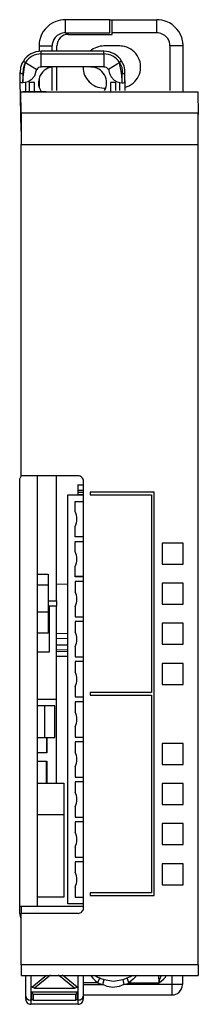
# Model space of a CAD drawing. Extents: x 0.2 to 17.2, y -0.2 to 93.5.
import ezdxf

# ---------------------------------------------------------------- set-up
doc = ezdxf.new("R2010")
doc.units = 0
doc.layers.add('DEFAULT_255_2_778', color=255, linetype='CONTINUOUS')

msp = doc.modelspace()

# ---------------------------------------------------------------- linework, layer by layer
at = {"layer": 'DEFAULT_255_2_778'}
for p, q in [((8.825, 93.475), (4.563, 93.475)), ((4.563, 93.475), (4.563, 92.226)), ((8.825, 93.475), (13.287, 93.475)), ((8.825, 92.226), (8.825, 93.475)), ((9.024, 92.226), (9.024, 93.475)), ((13.286, 92.226), (13.286, 93.475)), ((4.563, 92.226), (8.825, 92.226)), ((4.862, 92.076), (9.024, 92.076)), ((9.024, 92.076), (9.024, 92.226)), ((13.287, 92.226), (9.024, 92.226)), ((13.286, 92.226), (13.286, 92.226)), ((2.071, 90.976), (2.071, 90.466)), ((2.071, 90.976), (3.317, 90.976)), ((3.317, 90.477), (3.317, 90.976)), ((3.765, 90.477), (3.765, 90.976)), ((9.747, 90.976), (8.252, 90.976)), ((15.779, 90.976), (14.532, 90.976)), ((14.533, 90.976), (14.533, 86.728)), ((15.779, 86.616), (15.779, 90.976)), ((8.252, 90.477), (2.27, 90.477)), ((2.27, 90.227), (2.27, 90.476)), ((2.27, 88.977), (2.27, 90.227)), ((2.27, 90.227), (8.252, 90.227)), ((8.252, 90.227), (8.252, 90.477)), ((8.252, 90.227), (8.252, 88.977)), ((0.444, 89.311), (0.305, 88.937)), ((0.586, 89.547), (0.444, 89.311)), ((0.671, 89.174), (0.55, 88.796)), ((0.586, 89.547), (0.59, 89.544)), ((0.59, 89.544), (0.796, 89.414)), ((0.625, 88.498), (0.704, 88.999)), ((0.796, 89.414), (0.671, 89.174)), ((0.704, 88.999), (0.797, 89.413)), ((0.797, 89.413), (1.849, 88.744)), ((8.252, 88.978), (2.27, 88.978)), ((2.27, 88.977), (2.27, 88.977)), ((3.317, 86.728), (3.317, 88.964)), ((3.765, 86.728), (3.765, 88.977)), ((8.693, 88.758), (9.52, 89.283)), ((9.52, 89.283), (9.725, 89.414)), ((9.936, 89.547), (9.725, 89.414)), ((9.778, 89.189), (9.725, 89.414)), ((9.725, 89.414), (9.938, 88.954)), ((9.864, 88.743), (9.778, 89.189)), ((10.176, 89.095), (9.936, 89.547)), ((9.938, 88.954), (9.992, 88.58)), ((10.24, 88.717), (10.176, 89.095)), ((0.305, 88.937), (0.276, 88.477)), ((0.276, 87.64), (0.276, 88.477)), ((0.276, 88.477), (0.281, 88.451)), ((0.281, 88.451), (0.295, 88.426)), ((0.295, 88.426), (0.318, 88.403)), ((0.318, 88.403), (0.349, 88.382)), ((0.349, 88.382), (0.387, 88.366)), ((0.387, 88.366), (0.43, 88.353)), ((0.43, 88.353), (0.525, 88.343)), ((0.55, 88.796), (0.525, 88.344)), ((0.525, 88.344), (0.525, 87.462)), ((0.568, 87.978), (0.625, 88.498)), ((1.644, 88.102), (1.333, 87.744)), ((1.783, 88.585), (1.644, 88.102)), ((1.788, 88.603), (1.783, 88.585)), ((1.793, 88.626), (1.788, 88.603)), ((1.814, 88.68), (1.793, 88.626)), ((1.83, 88.713), (1.814, 88.68)), ((1.849, 88.744), (1.83, 88.713)), ((8.673, 88.745), (8.693, 88.758)), ((8.673, 88.745), (8.711, 88.673)), ((8.711, 88.673), (8.73, 88.623)), ((8.73, 88.623), (8.793, 88.35)), ((8.793, 88.35), (8.927, 88.043)), ((8.927, 88.043), (9.21, 87.729)), ((9.938, 88.157), (9.864, 88.743)), ((9.973, 87.707), (9.938, 88.157)), ((9.992, 88.58), (9.996, 88.344)), ((9.996, 88.344), (10.092, 88.354)), ((9.996, 87.462), (9.996, 88.344)), ((10.092, 88.354), (10.135, 88.366)), ((10.135, 88.366), (10.173, 88.383)), ((10.173, 88.383), (10.204, 88.403)), ((10.204, 88.403), (10.227, 88.426)), ((10.227, 88.426), (10.241, 88.451)), ((10.246, 88.477), (10.24, 88.717)), ((10.241, 88.451), (10.246, 88.477)), ((10.245, 87.639), (10.245, 88.477)), ((0.285, 87.582), (0.276, 87.64)), ((0.375, 82.875), (0.281, 87.66)), ((0.33, 87.511), (0.285, 87.582)), ((0.416, 87.461), (0.33, 87.511)), ((0.525, 87.462), (0.416, 87.461)), ((0.525, 87.462), (0.537, 87.463)), ((0.538, 87.463), (0.546, 87.638)), ((0.748, 87.496), (0.538, 87.463)), ((0.546, 87.638), (0.568, 87.978)), ((1.029, 87.564), (0.748, 87.496)), ((0.775, 87.501), (0.775, 86.616)), ((1.333, 87.744), (1.029, 87.564)), ((1.647, 87.501), (1.148, 87.501)), ((1.148, 87.501), (1.148, 86.616)), ((1.647, 86.616), (1.647, 87.501)), ((2.071, 87.862), (2.071, 87.094)), ((9.373, 87.501), (8.875, 87.501)), ((8.875, 87.501), (8.875, 86.603)), ((9.21, 87.729), (9.504, 87.561)), ((9.373, 86.728), (9.373, 87.501)), ((9.504, 87.561), (9.747, 87.501)), ((9.747, 86.728), (9.747, 87.501)), ((9.747, 87.501), (9.985, 87.463)), ((9.985, 87.463), (9.973, 87.707)), ((9.985, 87.464), (9.996, 87.462)), ((9.996, 87.461), (10.105, 87.461)), ((10.105, 87.461), (10.191, 87.511)), ((10.191, 87.511), (10.237, 87.582)), ((10.237, 87.582), (10.245, 87.639)), ((10.246, 87.664), (10.246, 86.728)), ((0.376, 84.601), (0.341, 86.601)), ((0.341, 86.601), (17.183, 86.601)), ((0.563, 86.616), (0.561, 86.603)), ((0.561, 86.603), (15.106, 86.603)), ((2.744, 86.616), (0.563, 86.616)), ((2.744, 86.603), (2.744, 86.616)), ((8.252, 86.978), (8.416, 86.978)), ((17.183, 86.601), (17.214, 84.476)), ((0.376, 84.601), (0.376, 84.601)), ((17.214, 84.6), (0.376, 84.6)), ((0.376, 84.6), (0.376, 81.6)), ((17.214, 81.6), (17.214, 84.6)), ((0.376, 50.1), (0.376, 81.6)), ((0.376, 81.6), (17.214, 81.6)), ((17.214, 3.6), (17.214, 81.6)), ((0.231, 49.803), (0.391, 50.134)), ((0.231, 8.777), (0.231, 49.803)), ((5.801, 50.1), (0.376, 50.1)), ((1.933, 17.875), (1.933, 50.07)), ((3.729, 38.199), (3.729, 50.067)), ((5.798, 48.295), (5.798, 49.275)), ((6.3, 49.229), (5.798, 49.229)), ((6.3, 48.721), (5.798, 48.721)), ((6.3, 9), (6.3, 49.6)), ((4.8, 9.405), (4.8, 48.295)), ((4.8, 48.295), (6.3, 48.295)), ((5.798, 48.535), (6.3, 48.552)), ((5.798, 48.312), (6.3, 48.321)), ((6.924, 48.542), (6.924, 48.288)), ((13.039, 48.542), (6.924, 48.542)), ((6.924, 48.288), (12.786, 48.288)), ((12.786, 48.288), (12.786, 29.492)), ((13.039, 10.188), (13.039, 48.542)), ((5.499, 46.705), (5.499, 47.676)), ((5.499, 47.676), (6.3, 47.676)), ((5.499, 44.316), (5.499, 45.287)), ((6.3, 44.316), (5.499, 44.316)), ((5.499, 42.894), (5.499, 43.866)), ((5.499, 43.866), (6.3, 43.866)), ((15.782, 43.7), (13.786, 43.7)), ((13.786, 43.7), (13.786, 41.7)), ((15.782, 41.7), (15.782, 43.7)), ((5.678, 42.185), (5.678, 42.186)), ((5.499, 40.506), (5.499, 41.477)), ((13.786, 41.7), (15.782, 41.7)), ((1.933, 40.736), (2.931, 40.736)), ((2.931, 40.736), (2.931, 39.736)), ((5.499, 40.556), (6.3, 40.556)), ((6.3, 40.506), (5.499, 40.506)), ((1.933, 39.735), (2.931, 39.735)), ((2.931, 39.735), (2.931, 37.137)), ((3.729, 39.836), (4.8, 39.798)), ((6.3, 40.056), (5.499, 40.056)), ((5.499, 40.056), (5.499, 39.085)), ((15.782, 39.89), (13.786, 39.89)), ((13.786, 39.89), (13.786, 37.89)), ((15.782, 37.89), (15.782, 39.89)), ((2.931, 38.2), (3.729, 38.2)), ((3.729, 37.699), (3.031, 37.699)), ((3.031, 37.699), (3.031, 33.348)), ((3.729, 38.2), (3.729, 37.699)), ((3.729, 28.865), (3.729, 37.699)), ((5.499, 37.667), (5.499, 36.696)), ((13.786, 37.89), (15.782, 37.89)), ((2.931, 37.137), (1.933, 37.137)), ((2.931, 37.137), (2.931, 35.137)), ((5.499, 36.696), (6.3, 36.696)), ((6.3, 36.246), (5.499, 36.246)), ((5.499, 36.246), (5.499, 35.275)), ((15.782, 36.08), (13.786, 36.08)), ((13.786, 36.08), (13.786, 34.08)), ((15.782, 34.08), (15.782, 36.08)), ((2.931, 35.137), (1.933, 35.137)), ((3.729, 35.107), (4.8, 35.126)), ((4.8, 34.626), (3.729, 34.607)), ((3.729, 34.044), (4.8, 34.025)), ((5.499, 33.857), (5.499, 32.886)), ((13.786, 34.08), (15.782, 34.08)), ((3.031, 33.348), (1.933, 33.348)), ((4.8, 33.526), (3.729, 33.544)), ((3.729, 33.406), (4.8, 33.425)), ((4.8, 32.926), (3.729, 32.907)), ((5.499, 32.886), (6.3, 32.886)), ((6.3, 32.436), (5.499, 32.436)), ((5.499, 32.436), (5.499, 31.465)), ((15.782, 32.27), (13.786, 32.27)), ((13.786, 32.27), (13.786, 30.27)), ((15.782, 30.27), (15.782, 32.27)), ((5.499, 30.047), (5.499, 29.076)), ((13.786, 30.27), (15.782, 30.27)), ((5.499, 29.076), (6.3, 29.076)), ((12.786, 29.492), (6.924, 29.492)), ((6.924, 29.492), (6.924, 29.238)), ((6.924, 29.238), (12.786, 29.238)), ((12.786, 29.238), (12.786, 10.442)), ((1.933, 28.865), (3.729, 28.865)), ((2.617, 28.225), (1.933, 28.225)), ((3.58, 28.226), (2.617, 28.226)), ((2.617, 25.225), (2.617, 28.225)), ((3.58, 25.225), (3.58, 28.226)), ((3.729, 20.876), (3.729, 28.865)), ((6.3, 28.626), (5.499, 28.626)), ((5.499, 28.626), (5.499, 27.655)), ((5.499, 26.237), (5.499, 25.266)), ((1.933, 25.225), (2.617, 25.225)), ((2.617, 25.225), (3.58, 25.225)), ((2.781, 25.225), (2.781, 23.766)), ((2.831, 25.225), (2.831, 23.766)), ((5.499, 25.266), (6.3, 25.266)), ((6.3, 24.816), (5.499, 24.816)), ((5.499, 24.816), (5.499, 23.845)), ((15.782, 24.65), (13.786, 24.65)), ((13.786, 24.65), (13.786, 22.65)), ((15.782, 22.65), (15.782, 24.65)), ((2.781, 23.766), (1.933, 23.766)), ((2.831, 23.766), (2.781, 23.766)), ((1.933, 22.965), (2.781, 22.965)), ((2.781, 20.876), (2.781, 22.965)), ((2.781, 22.965), (2.831, 22.965)), ((2.831, 22.965), (2.831, 20.876)), ((13.786, 22.65), (15.782, 22.65)), ((5.499, 22.427), (5.499, 21.456)), ((1.933, 20.875), (4.428, 20.875)), ((4.428, 20.875), (4.428, 17.875)), ((5.499, 21.456), (6.3, 21.456)), ((6.3, 21.006), (5.499, 21.006)), ((5.499, 21.006), (5.499, 20.035)), ((15.782, 20.84), (13.786, 20.84)), ((13.786, 20.84), (13.786, 18.84)), ((15.782, 18.84), (15.782, 20.84)), ((13.786, 18.84), (15.782, 18.84)), ((1.933, 10.023), (1.933, 17.876)), ((4.428, 17.875), (1.933, 17.875)), ((4.428, 17.876), (4.428, 10.023)), ((5.499, 18.617), (5.499, 17.646)), ((5.499, 17.646), (6.3, 17.646)), ((6.3, 17.196), (5.499, 17.196)), ((5.499, 17.196), (5.499, 16.225)), ((15.782, 17.03), (13.786, 17.03)), ((13.786, 17.03), (13.786, 15.03)), ((15.782, 15.03), (15.782, 17.03)), ((13.786, 15.03), (15.782, 15.03)), ((5.499, 14.807), (5.499, 13.836)), ((5.499, 13.836), (6.3, 13.836)), ((6.3, 13.386), (5.499, 13.386)), ((5.499, 13.386), (5.499, 12.414)), ((15.782, 13.22), (13.786, 13.22)), ((13.786, 13.22), (13.786, 11.22)), ((15.782, 11.22), (15.782, 13.22)), ((5.678, 11.706), (5.678, 11.705)), ((5.499, 10.997), (5.499, 10.025)), ((12.786, 10.442), (6.924, 10.442)), ((6.924, 10.442), (6.924, 10.188)), ((13.786, 11.22), (15.782, 11.22)), ((4.428, 10.023), (1.933, 10.023)), ((1.933, 9.176), (1.933, 10.023)), ((6.3, 9.405), (4.8, 9.405)), ((5.499, 10.025), (6.3, 10.025)), ((6.924, 10.188), (13.039, 10.188)), ((0.236, 8.475), (0.236, 9.176)), ((0.236, 9.176), (0.386, 9.176)), ((0.376, 3.6), (0.376, 8.501)), ((0.376, 8.501), (5.801, 8.501)), ((0.386, 9.176), (0.386, 8.501)), ((0.386, 9.176), (6.3, 9.176)), ((0.376, 3.6), (0.359, 2.6)), ((17.214, 3.6), (0.376, 3.6)), ((0.376, 3.6), (0.376, 3.6)), ((17.214, 3.6), (17.214, 3.6)), ((0.359, 2.6), (17.231, 2.6)), ((0.802, 0.617), (0.802, 2.609)), ((1.3, 2.609), (1.3, 0.264)), ((1.4, 1.466), (2.787, 2.609)), ((3.155, 2.609), (1.653, 1.371)), ((5.433, 1.371), (3.932, 2.609)), ((5.687, 1.466), (4.299, 2.609)), ((5.786, 0.264), (5.786, 2.609)), ((6.285, 2.609), (6.285, 0.617)), ((7.672, 1.886), (6.285, 1.886)), ((6.955, 2.61), (7.022, 2.523)), ((7.022, 2.523), (7.178, 2.341)), ((7.178, 2.341), (7.408, 2.102)), ((7.325, 2.609), (7.495, 2.51)), ((7.408, 2.102), (7.672, 1.886)), ((7.495, 2.51), (7.675, 2.424)), ((7.672, 1.886), (7.707, 1.977)), ((7.675, 2.424), (7.851, 2.352)), ((7.707, 1.977), (7.851, 2.352)), ((8.146, 1.735), (8.268, 2.22)), ((8.268, 2.22), (9.153, 2.055)), ((9.153, 2.055), (10.034, 2.22)), ((10.034, 2.22), (10.156, 1.735)), ((10.451, 2.352), (10.767, 2.484)), ((10.63, 1.886), (10.451, 2.352)), ((11.038, 2.234), (10.63, 1.886)), ((10.63, 1.886), (13.463, 1.886)), ((10.767, 2.484), (10.978, 2.61)), ((11.27, 2.508), (11.038, 2.234)), ((11.348, 2.61), (11.27, 2.508)), ((13.439, 2.61), (13.463, 1.885)), ((13.463, 1.885), (13.582, 2.229)), ((13.463, 1.886), (13.692, 2.048)), ((13.582, 2.229), (13.732, 2.609)), ((13.692, 2.048), (13.936, 2.266)), ((13.936, 2.266), (14.118, 2.44)), ((14.118, 2.44), (14.194, 2.609)), ((14.734, 1.735), (14.734, 2.609)), ((15.731, 2.609), (15.731, 1.735)), ((1.653, 1.371), (1.4, 1.466)), ((1.4, 1.042), (1.516, 0.783)), ((1.4, 0.335), (1.4, 1.041)), ((1.4, 1.041), (5.687, 1.041)), ((1.653, 1.371), (5.433, 1.371)), ((5.434, 1.371), (5.687, 1.466)), ((5.687, 1.042), (5.57, 0.783)), ((5.687, 1.041), (5.687, 0.335)), ((6.285, 1.735), (8.146, 1.735)), ((8.556, 1.545), (8.147, 1.735)), ((9.089, 1.453), (8.556, 1.545)), ((9.685, 1.529), (9.089, 1.453)), ((10.156, 1.735), (9.685, 1.529)), ((14.734, 1.735), (10.156, 1.735)), ((15.731, 1.735), (14.734, 1.735)), ((14.734, 0.735), (14.734, 1.735)), ((0.802, 0.35), (0.802, 0.618)), ((1.487, 0.264), (1.3, 0.264)), ((1.3, 0.264), (1.3, -0.151)), ((1.516, 0.241), (1.4, 0.335)), ((5.57, 0.783), (1.516, 0.783)), ((1.516, 0.783), (1.516, 0.241)), ((1.516, 0.241), (5.57, 0.241)), ((5.57, 0.241), (5.57, 0.783)), ((5.687, 0.335), (5.571, 0.241)), ((5.786, 0.264), (5.6, 0.264)), ((5.786, -0.151), (5.786, 0.264)), ((6.285, 0.735), (14.734, 0.735)), ((6.285, 0.618), (6.285, 0.35)), ((5.787, -0.15), (1.3, -0.15))]:
    msp.add_line(p, q, dxfattribs=at)
for centre, radius, start, end in [((4.572, 90.977), 2.502, 111.29377, 168.55569), ((4.56, 90.995), 2.481, 89.93212, 111.19501), ((13.289, 90.995), 2.481, 68.80499, 90.06788), ((13.278, 90.977), 2.502, 11.44431, 68.70623), ((4.563, 90.981), 1.245, 95.52875, 146.12488), ((4.865, 90.977), 1.1, 135.07147, 180.00147), ((4.862, 90.981), 1.095, 89.99905, 135.09896), ((4.563, 90.968), 1.258, 89.99189, 95.44615), ((13.286, 90.968), 1.258, 84.55385, 90.00811), ((13.286, 90.981), 1.245, 33.87512, 84.47125), ((4.588, 90.978), 2.517, 168.64783, 180.02966), ((4.563, 90.979), 1.246, 146.01528, 180.09549), ((4.48, 90.977), 0.714, 179.98484, 180.04547), ((8.252, 88.985), 1.991, 90.01259, 131.49603), ((9.748, 88.976), 2.001, 82.72872, 90.01069), ((9.745, 88.982), 1.994, 33.60313, 82.64145), ((13.286, 90.979), 1.246, 359.90451, 33.98472), ((13.262, 90.978), 2.517, 359.97034, 11.35217), ((2.271, 88.484), 1.992, 90.01845, 147.76155), ((2.271, 88.483), 1.744, 90.0267, 147.7479), ((8.251, 88.484), 1.992, 32.23844, 89.98155), ((8.251, 88.483), 1.744, 32.2521, 89.9733), ((9.745, 88.981), 1.995, 7.15327, 33.64229), ((2.27, 88.48), 0.497, 89.99209, 147.79673), ((3.517, 87.483), 1.495, 90.02355, 152.6415), ((8.26, 88.977), 2.002, 179.98988, 224.89714), ((7.004, 87.482), 1.495, 29.89811, 89.96821), ((8.251, 88.479), 0.498, 32.2746, 89.97023), ((9.709, 88.974), 2.032, 6.31565, 7.22093), ((9.727, 88.975), 2.014, 0.00628, 6.32268), ((9.74, 88.976), 2.001, 358.39045, 0.00013), ((3.522, 87.478), 1.501, 152.57755, 177.21471), ((6.999, 87.478), 1.502, 359.98995, 29.93067), ((9.738, 88.977), 2.003, 310.01269, 358.34294), ((3.525, 87.478), 1.504, 177.2094, 178.93457), ((3.525, 87.478), 1.504, 178.93478, 179.99993), ((3.523, 87.478), 1.502, 179.98611, 214.14214), ((8.252, 88.969), 1.991, 224.90016, 269.99174), ((6.999, 87.478), 1.502, 330.06933, 0.01005), ((9.75, 88.964), 1.985, 284.46048, 310.00255), ((3.527, 87.48), 1.507, 214.13687, 214.97555), ((5.8, 49.601), 0.499, 44.96131, 89.96039), ((5.8, 49.6), 0.5, 0.00194, 44.96361), ((4.19, 45.996), 1.488, 359.98783, 28.43618), ((4.19, 45.996), 1.488, 331.56386, 0.01213), ((4.19, 42.186), 1.488, 359.98821, 28.43724), ((4.19, 42.185), 1.488, 331.56701, 359.99502), ((4.19, 38.376), 1.488, 359.98786, 28.43615), ((4.19, 38.376), 1.488, 331.56382, 0.01217), ((4.19, 34.566), 1.488, 359.98786, 28.43615), ((4.19, 34.566), 1.488, 331.56381, 0.01217), ((4.19, 30.756), 1.488, 359.98785, 28.43616), ((4.19, 30.756), 1.488, 331.56381, 0.01217), ((4.19, 26.946), 1.488, 359.98785, 28.43616), ((4.19, 26.946), 1.488, 331.56382, 0.01217), ((4.19, 23.136), 1.488, 359.98785, 28.43616), ((4.19, 23.136), 1.488, 331.56381, 0.01217), ((4.19, 19.326), 1.488, 359.98785, 28.43616), ((4.19, 19.326), 1.488, 331.56381, 0.01217), ((4.19, 15.516), 1.488, 359.98786, 28.43614), ((4.19, 15.516), 1.488, 331.56383, 0.01216), ((4.19, 11.706), 1.488, 359.98822, 28.43722), ((4.19, 11.705), 1.488, 331.56701, 359.99502), ((1.237, 8.475), 1.001, 179.98763, 206.51196), ((5.8, 9), 0.5, 270.03239, 314.9905), ((5.8, 9), 0.5, 315.03638, 359.99808), ((74.421, 3.6), 57.207, 179.99962, 180.1191), ((66.59, 3.577), 49.376, 180.11082, 180.49302), ((49.252, 3.425), 32.037, 180.48863, 180.88539), ((33.53, 3.178), 16.313, 180.87232, 181.42236), ((9.153, 5.715), 4.105, 248.85648, 255.80938), ((9.15, 5.717), 3.606, 248.89474, 255.85044), ((9.15, 5.717), 3.608, 284.1877, 291.14203), ((9.14, 5.751), 4.142, 284.18915, 291.07919), ((23.056, 2.913), 5.836, 181.37335, 182.39237), ((18.528, 2.721), 1.304, 182.26669, 184.42077), ((17.276, 2.618), 0.0485, 177.42918, 201.96538), ((14.735, 1.727), 0.992, 269.9331, 312.77054), ((14.733, 1.733), 0.998, 312.62301, 358.32507), ((14.711, 1.735), 1.02, 358.28238, 0.00109), ((1.238, 0.704), 0.445, 191.31875, 269.87333), ((1.301, 0.349), 0.499, 179.9215, 269.92927), ((1.237, 0.706), 0.447, 270.01218, 278.08655), ((5.849, 0.706), 0.447, 261.91029, 269.98807), ((5.786, 0.349), 0.499, 270.06339, 0.08583), ((5.848, 0.705), 0.445, 270.1253, 348.69262)]:
    msp.add_arc(centre, radius, start, end, dxfattribs=at)

doc.saveas('drawing.dxf')
